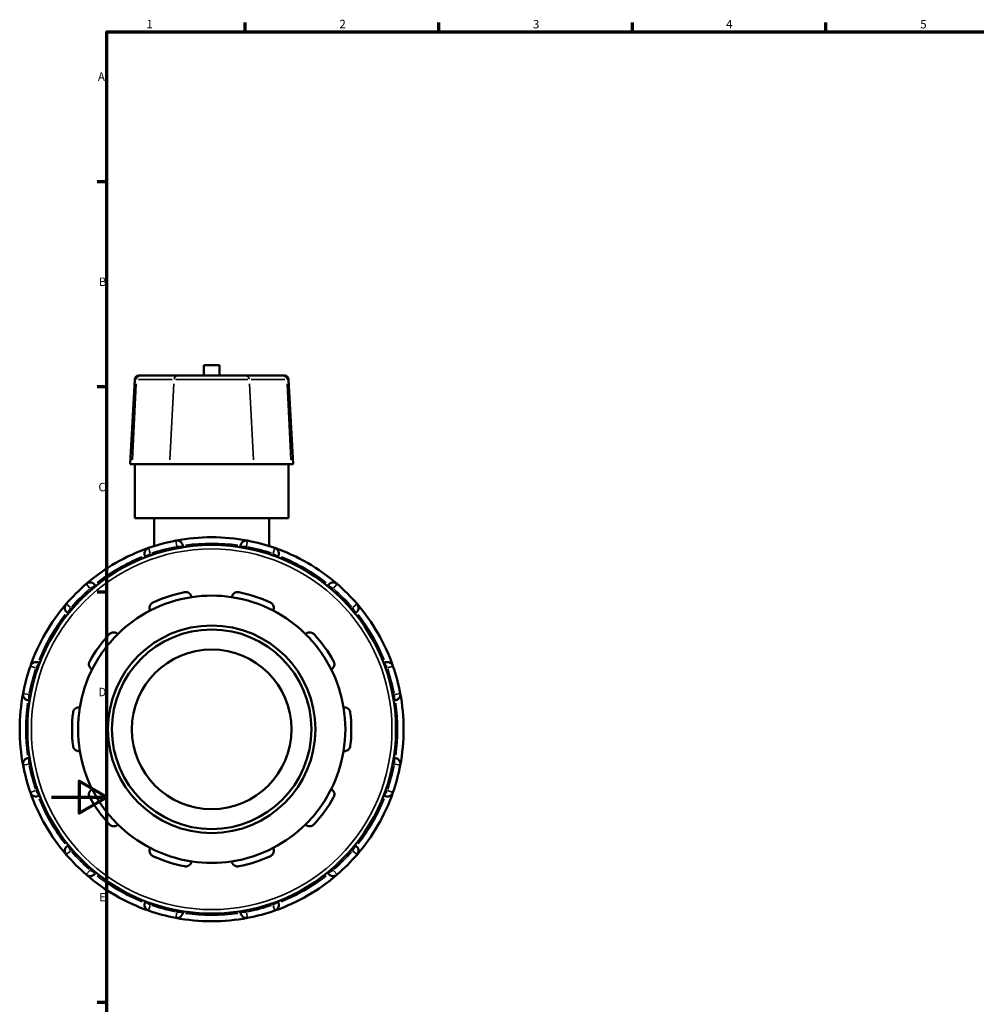
# Model space of a CAD drawing. Units: millimetres. Extents: x -35 to 906, y -478 to 922.
# Drawn here: x -12 to 335, y 222 to 578 of the extents above; entities that cross this region are included whole.
import ezdxf

# ---------------------------------------------------------------- set-up
doc = ezdxf.new("R2010")
doc.units = ezdxf.units.MM
for name, color, linetype, lineweight in [('Border (ANSI)', 7, 'Continuous', 70), ('Visible (ANSI)', 7, 'Continuous', 50), ('Visible Narrow (ANSI)', 7, 'Continuous', 35)]:
    doc.layers.add(name, color=color, linetype=linetype, lineweight=lineweight)
doc.styles.add('Note Text (ANSI)', font='tahoma.ttf')

# ---------------------------------------------------------------- blocks, each defined once
blk = doc.blocks.new('Borders Default Border')
at = {"layer": 'Border (ANSI)'}
for p, q in [((70.08, 574), (70.08, 577.45)), ((140.17, 574), (140.17, 577.45)), ((210.25, 574), (210.25, 577.45)), ((280.33, 574), (280.33, 577.45)), ((20, 519.75), (16.55, 519.75)), ((20, 445.5), (16.55, 445.5)), ((20, 371.25), (16.55, 371.25)), ((20, 222.75), (16.55, 222.75))]:
    blk.add_line(p, q, dxfattribs=at)
at = {"layer": 'Border (ANSI)', "flags": 128}
for points in [[(20, 20), (20, 574), (821, 574), (821, 20), (20, 20)], [(0, 297), (20, 297), (10, 302.77), (10, 291.23), (20, 297)]]:
    blk.add_lwpolyline(points, dxfattribs=at)
at = {"layer": 'Border (ANSI)', "char_height": 3.05, "attachment_point": 7, "style": 'Note Text (ANSI)'}
for s, insert in [('1', (34.35, 574.4)), ('2', (104.2, 574.4)), ('3', (174.26, 574.34)), ('4', (244.23, 574.4)), ('5', (314.48, 574.34)), ('A', (16.78, 555.35)), ('B', (17.15, 481.1)), ('C', (16.95, 406.8)), ('D', (16.96, 332.6)), ('E', (17.21, 258.35))]:
    blk.add_mtext(s, dxfattribs=dict(at, insert=insert))

msp = doc.modelspace()

# ---------------------------------------------------------------- linework, layer by layer
at = {"layer": 'Visible (ANSI)'}
for p, q in [((60.739, 453.442), (55.179, 453.442)), ((55.179, 449.602), (55.179, 453.442)), ((60.739, 449.602), (60.739, 453.442)), ((31.529, 449.602), (32.148, 449.602)), ((45.723, 449.602), (32.148, 449.602)), ((45.723, 449.602), (70.194, 449.602)), ((83.769, 449.602), (70.194, 449.602)), ((83.769, 449.602), (84.388, 449.602)), ((30.087, 448.233), (28.481, 417.602)), ((85.83, 448.233), (87.436, 417.602)), ((29.172, 417.602), (28.481, 417.602)), ((29.172, 417.602), (42.746, 417.602)), ((30.159, 398.052), (30.159, 417.602)), ((73.171, 417.602), (42.746, 417.602)), ((73.171, 417.602), (86.745, 417.602)), ((85.759, 398.052), (85.759, 417.602)), ((87.436, 417.602), (86.745, 417.602)), ((85.759, 398.052), (30.159, 398.052)), ((37.109, 398.052), (37.109, 387.901)), ((78.809, 398.052), (78.809, 387.901)), ((47.534, 387.503), (47.534, 387.748)), ((68.384, 387.748), (68.384, 387.503)), ((33.914, 384.098), (34.037, 383.886)), ((81.88, 383.886), (82.003, 384.098)), ((15.98, 373.461), (15.858, 373.673)), ((100.06, 373.673), (99.937, 373.461)), ((5.887, 363.703), (6.1, 363.581)), ((109.818, 363.581), (110.03, 363.703)), ((-4.325, 345.524), (-4.538, 345.647)), ((120.455, 345.647), (120.243, 345.524)), ((-8.187, 332.027), (-7.942, 332.027)), ((123.859, 332.027), (124.104, 332.027)), ((-7.942, 311.177), (-8.187, 311.177)), ((124.104, 311.177), (123.859, 311.177)), ((-4.538, 297.558), (-4.325, 297.68)), ((120.243, 297.68), (120.455, 297.558)), ((6.1, 279.624), (5.887, 279.501)), ((110.03, 279.501), (109.818, 279.624)), ((15.858, 269.531), (15.98, 269.743)), ((99.937, 269.743), (100.06, 269.531)), ((34.037, 259.318), (33.914, 259.106)), ((82.003, 259.106), (81.88, 259.318)), ((47.534, 255.457), (47.534, 255.702)), ((68.384, 255.702), (68.384, 255.457))]:
    msp.add_line(p, q, dxfattribs=at)
for radius in [66.72, 37.558, 36.113, 28.89]:
    msp.add_circle((57.959, 321.602), radius, dxfattribs=at)
for centre, radius, start, end in [((31.529, 448.158), 1.445, 90, 177), ((84.388, 448.158), 1.445, 3, 90), ((57.959, 321.602), 69.5, 100.77816, 109.22184), ((57.959, 321.602), 69.5, 79.22184, 100.77816), ((45.367, 387.748), 2.167, 0, 100.77816), ((70.55, 387.748), 2.167, 79.22184, 180), ((57.959, 321.602), 69.5, 70.77816, 79.22184), ((57.959, 321.602), 69.5, 109.22184, 130.77816), ((35.791, 385.182), 2.167, 109.22184, 210), ((57.959, 321.602), 69.5, 49.22184, 70.77816), ((80.126, 385.182), 2.167, 330, 70.77816), ((13.981, 372.59), 2.167, 30, 130.77816), ((101.936, 372.59), 2.167, 49.22184, 150), ((57.959, 321.602), 69.5, 130.77816, 139.22184), ((57.959, 321.602), 50.558, 101.14938, 114.85062), ((57.959, 321.602), 50.558, 65.14938, 78.85062), ((57.959, 321.602), 69.5, 40.77816, 49.22184), ((57.959, 321.602), 48.391, 98.58368, 117.41632), ((57.959, 321.602), 48.391, 81.41632, 98.58368), ((57.959, 321.602), 48.391, 62.58368, 81.41632), ((57.959, 321.602), 69.5, 139.22184, 160.77816), ((6.971, 365.58), 2.167, 139.22184, 240), ((57.959, 321.602), 48.391, 117.41632, 134.58368), ((57.959, 321.602), 48.391, 45.41632, 62.58368), ((108.946, 365.58), 2.167, 300, 40.77816), ((57.959, 321.602), 69.5, 19.22184, 40.77816), ((57.959, 321.602), 50.558, 137.14938, 150.85062), ((57.959, 321.602), 48.391, 134.58368, 153.41632), ((57.959, 321.602), 48.391, 26.58368, 45.41632), ((57.959, 321.602), 50.558, 29.14938, 42.85062), ((-5.621, 343.77), 2.167, 60, 160.77816), ((121.538, 343.77), 2.167, 19.22184, 120), ((57.959, 321.602), 69.5, 160.77816, 169.22184), ((57.959, 321.602), 48.391, 153.41632, 170.58368), ((57.959, 321.602), 48.391, 9.41632, 26.58368), ((57.959, 321.602), 69.5, 10.77816, 19.22184), ((57.959, 321.602), 69.5, 169.22184, 190.77816), ((-8.187, 334.194), 2.167, 169.22184, 270), ((124.104, 334.194), 2.167, 270, 10.77816), ((57.959, 321.602), 69.5, 349.22184, 10.77816), ((57.959, 321.602), 48.391, 170.58368, 189.41632), ((57.959, 321.602), 48.391, 350.58368, 9.41632), ((57.959, 321.602), 50.558, 173.14938, 186.85062), ((57.959, 321.602), 50.558, 353.14938, 6.85062), ((57.959, 321.602), 48.391, 189.41632, 206.58368), ((57.959, 321.602), 48.391, 333.41632, 350.58368), ((-8.187, 309.011), 2.167, 90, 190.77816), ((124.104, 309.011), 2.167, 349.22184, 90), ((57.959, 321.602), 69.5, 190.77816, 199.22184), ((57.959, 321.602), 69.5, 340.77816, 349.22184), ((57.959, 321.602), 48.391, 206.58368, 225.41632), ((57.959, 321.602), 48.391, 314.58368, 333.41632), ((57.959, 321.602), 69.5, 199.22184, 220.77816), ((-5.621, 299.434), 2.167, 199.22184, 300), ((57.959, 321.602), 50.558, 209.14938, 222.85062), ((57.959, 321.602), 50.558, 317.14938, 330.85062), ((57.959, 321.602), 69.5, 319.22184, 340.77816), ((121.538, 299.434), 2.167, 240, 340.77816), ((57.959, 321.602), 48.391, 225.41632, 242.58368), ((57.959, 321.602), 48.391, 297.41632, 314.58368), ((6.971, 277.625), 2.167, 120, 220.77816), ((57.959, 321.602), 48.391, 242.58368, 261.41632), ((57.959, 321.602), 48.391, 278.58368, 297.41632), ((108.946, 277.625), 2.167, 319.22184, 60), ((57.959, 321.602), 69.5, 220.77816, 229.22184), ((57.959, 321.602), 50.558, 245.14938, 258.85062), ((57.959, 321.602), 50.558, 281.14938, 294.85062), ((57.959, 321.602), 69.5, 310.77816, 319.22184), ((57.959, 321.602), 48.391, 261.41632, 278.58368), ((13.981, 270.615), 2.167, 229.22184, 330), ((57.959, 321.602), 69.5, 229.22184, 250.77816), ((57.959, 321.602), 69.5, 289.22184, 310.77816), ((101.936, 270.615), 2.167, 210, 310.77816), ((35.791, 258.023), 2.167, 150, 250.77816), ((80.126, 258.023), 2.167, 289.22184, 30), ((57.959, 321.602), 69.5, 250.77816, 259.22184), ((45.367, 255.457), 2.167, 259.22184, 0), ((57.959, 321.602), 69.5, 259.22184, 280.77816), ((70.55, 255.457), 2.167, 180, 280.77816), ((57.959, 321.602), 69.5, 280.77816, 289.22184)]:
    msp.add_arc(centre, radius, start, end, dxfattribs=at)
for points, knots in [([(48.182, 371.206), (48.333, 371.236), (48.488, 371.25), (48.795, 371.244), (48.947, 371.225), (49.381, 371.124), (49.642, 370.997), (50.098, 370.676), (50.308, 370.447), (50.602, 369.957), (50.693, 369.699), (50.736, 369.452)], [0.40857844, 0.40857844, 0.40857844, 0.40857844, 0.45465762, 0.45465762, 0.5007368, 0.5007368, 0.59289515, 0.59289515, 0.70502602, 0.70502602, 0.81032741, 0.81032741, 0.81032741, 0.81032741]), ([(65.181, 369.452), (65.224, 369.699), (65.315, 369.957), (65.609, 370.447), (65.819, 370.676), (66.275, 370.997), (66.536, 371.124), (66.97, 371.225), (67.122, 371.244), (67.429, 371.25), (67.584, 371.236), (67.735, 371.206)], [0.77909049, 0.77909049, 0.77909049, 0.77909049, 0.88439188, 0.88439188, 0.99652274, 0.99652274, 1.0886811, 1.0886811, 1.13476027, 1.13476027, 1.18083945, 1.18083945, 1.18083945, 1.18083945]), ([(35.677, 364.559), (35.566, 364.784), (35.488, 365.046), (35.438, 365.615), (35.473, 365.924), (35.653, 366.452), (35.79, 366.708), (36.082, 367.045), (36.193, 367.149), (36.438, 367.335), (36.572, 367.415), (36.711, 367.479)], [0.77909049, 0.77909049, 0.77909049, 0.77909049, 0.88439188, 0.88439188, 0.99652274, 0.99652274, 1.0886811, 1.0886811, 1.13476027, 1.13476027, 1.18083945, 1.18083945, 1.18083945, 1.18083945]), ([(79.206, 367.479), (79.345, 367.415), (79.479, 367.335), (79.724, 367.149), (79.835, 367.045), (80.127, 366.708), (80.264, 366.452), (80.445, 365.924), (80.48, 365.615), (80.429, 365.046), (80.351, 364.784), (80.24, 364.559)], [0.40857844, 0.40857844, 0.40857844, 0.40857844, 0.45465762, 0.45465762, 0.5007368, 0.5007368, 0.59289515, 0.59289515, 0.70502602, 0.70502602, 0.81032741, 0.81032741, 0.81032741, 0.81032741]), ([(20.893, 355.986), (20.997, 356.099), (21.115, 356.201), (21.366, 356.377), (21.501, 356.451), (21.912, 356.624), (22.197, 356.676), (22.755, 356.684), (23.059, 356.622), (23.585, 356.398), (23.81, 356.243), (23.99, 356.068)], [0.40857844, 0.40857844, 0.40857844, 0.40857844, 0.45465762, 0.45465762, 0.5007368, 0.5007368, 0.59289515, 0.59289515, 0.70502602, 0.70502602, 0.81032741, 0.81032741, 0.81032741, 0.81032741]), ([(91.927, 356.068), (92.107, 356.243), (92.332, 356.398), (92.858, 356.622), (93.162, 356.684), (93.72, 356.676), (94.006, 356.624), (94.416, 356.451), (94.551, 356.377), (94.802, 356.201), (94.92, 356.099), (95.024, 355.986)], [0.77909049, 0.77909049, 0.77909049, 0.77909049, 0.88439188, 0.88439188, 0.99652274, 0.99652274, 1.0886811, 1.0886811, 1.13476027, 1.13476027, 1.18083945, 1.18083945, 1.18083945, 1.18083945]), ([(14.683, 343.258), (14.461, 343.375), (14.244, 343.541), (13.869, 343.972), (13.715, 344.242), (13.551, 344.775), (13.511, 345.063), (13.55, 345.507), (13.578, 345.657), (13.668, 345.951), (13.729, 346.095), (13.803, 346.229)], [0.77909049, 0.77909049, 0.77909049, 0.77909049, 0.88439188, 0.88439188, 0.99652274, 0.99652274, 1.0886811, 1.0886811, 1.13476027, 1.13476027, 1.18083945, 1.18083945, 1.18083945, 1.18083945]), ([(102.114, 346.229), (102.189, 346.095), (102.249, 345.951), (102.339, 345.657), (102.367, 345.507), (102.406, 345.063), (102.366, 344.775), (102.202, 344.242), (102.048, 343.972), (101.673, 343.541), (101.456, 343.375), (101.234, 343.258)], [0.40857844, 0.40857844, 0.40857844, 0.40857844, 0.45465762, 0.45465762, 0.5007368, 0.5007368, 0.59289515, 0.59289515, 0.70502602, 0.70502602, 0.81032741, 0.81032741, 0.81032741, 0.81032741]), ([(7.761, 327.633), (7.78, 327.786), (7.815, 327.937), (7.915, 328.227), (7.98, 328.366), (8.21, 328.748), (8.411, 328.957), (8.858, 329.292), (9.141, 329.421), (9.698, 329.548), (9.971, 329.555), (10.219, 329.52)], [0.40857844, 0.40857844, 0.40857844, 0.40857844, 0.45465762, 0.45465762, 0.5007368, 0.5007368, 0.59289515, 0.59289515, 0.70502602, 0.70502602, 0.81032741, 0.81032741, 0.81032741, 0.81032741]), ([(105.698, 329.52), (105.946, 329.555), (106.219, 329.548), (106.776, 329.421), (107.06, 329.292), (107.506, 328.957), (107.707, 328.748), (107.937, 328.366), (108.002, 328.227), (108.103, 327.937), (108.137, 327.786), (108.156, 327.633)], [0.77909049, 0.77909049, 0.77909049, 0.77909049, 0.88439188, 0.88439188, 0.99652274, 0.99652274, 1.0886811, 1.0886811, 1.13476027, 1.13476027, 1.18083945, 1.18083945, 1.18083945, 1.18083945]), ([(10.219, 313.685), (9.971, 313.65), (9.698, 313.656), (9.141, 313.784), (8.858, 313.913), (8.411, 314.248), (8.21, 314.457), (7.98, 314.839), (7.915, 314.977), (7.815, 315.267), (7.78, 315.419), (7.761, 315.572)], [0.77909049, 0.77909049, 0.77909049, 0.77909049, 0.88439188, 0.88439188, 0.99652274, 0.99652274, 1.0886811, 1.0886811, 1.13476027, 1.13476027, 1.18083945, 1.18083945, 1.18083945, 1.18083945]), ([(108.156, 315.572), (108.137, 315.419), (108.103, 315.267), (108.002, 314.977), (107.937, 314.839), (107.707, 314.457), (107.506, 314.248), (107.06, 313.913), (106.776, 313.784), (106.219, 313.656), (105.946, 313.65), (105.698, 313.685)], [0.40857844, 0.40857844, 0.40857844, 0.40857844, 0.45465762, 0.45465762, 0.5007368, 0.5007368, 0.59289515, 0.59289515, 0.70502602, 0.70502602, 0.81032741, 0.81032741, 0.81032741, 0.81032741]), ([(13.803, 296.976), (13.729, 297.11), (13.668, 297.254), (13.578, 297.547), (13.55, 297.698), (13.511, 298.142), (13.551, 298.429), (13.715, 298.962), (13.869, 299.233), (14.244, 299.664), (14.461, 299.83), (14.683, 299.947)], [0.40857844, 0.40857844, 0.40857844, 0.40857844, 0.45465762, 0.45465762, 0.5007368, 0.5007368, 0.59289515, 0.59289515, 0.70502602, 0.70502602, 0.81032741, 0.81032741, 0.81032741, 0.81032741]), ([(101.234, 299.947), (101.456, 299.83), (101.673, 299.664), (102.048, 299.233), (102.202, 298.962), (102.366, 298.429), (102.406, 298.142), (102.367, 297.698), (102.339, 297.547), (102.249, 297.254), (102.189, 297.11), (102.114, 296.976)], [0.77909049, 0.77909049, 0.77909049, 0.77909049, 0.88439188, 0.88439188, 0.99652274, 0.99652274, 1.0886811, 1.0886811, 1.13476027, 1.13476027, 1.18083945, 1.18083945, 1.18083945, 1.18083945]), ([(23.99, 287.137), (23.81, 286.962), (23.585, 286.807), (23.059, 286.583), (22.755, 286.521), (22.197, 286.529), (21.912, 286.58), (21.501, 286.754), (21.366, 286.828), (21.115, 287.003), (20.997, 287.106), (20.893, 287.218)], [0.77909049, 0.77909049, 0.77909049, 0.77909049, 0.88439188, 0.88439188, 0.99652274, 0.99652274, 1.0886811, 1.0886811, 1.13476027, 1.13476027, 1.18083945, 1.18083945, 1.18083945, 1.18083945]), ([(95.024, 287.218), (94.92, 287.106), (94.802, 287.003), (94.551, 286.828), (94.416, 286.754), (94.006, 286.58), (93.72, 286.529), (93.162, 286.521), (92.858, 286.583), (92.332, 286.807), (92.107, 286.962), (91.927, 287.137)], [0.40857844, 0.40857844, 0.40857844, 0.40857844, 0.45465762, 0.45465762, 0.5007368, 0.5007368, 0.59289515, 0.59289515, 0.70502602, 0.70502602, 0.81032741, 0.81032741, 0.81032741, 0.81032741]), ([(36.711, 275.726), (36.572, 275.79), (36.438, 275.87), (36.193, 276.055), (36.082, 276.16), (35.79, 276.497), (35.653, 276.753), (35.473, 277.281), (35.438, 277.59), (35.488, 278.159), (35.566, 278.421), (35.677, 278.646)], [0.40857844, 0.40857844, 0.40857844, 0.40857844, 0.45465762, 0.45465762, 0.5007368, 0.5007368, 0.59289515, 0.59289515, 0.70502602, 0.70502602, 0.81032741, 0.81032741, 0.81032741, 0.81032741]), ([(80.24, 278.646), (80.351, 278.421), (80.429, 278.159), (80.48, 277.59), (80.445, 277.281), (80.264, 276.753), (80.127, 276.497), (79.835, 276.16), (79.724, 276.055), (79.479, 275.87), (79.345, 275.79), (79.206, 275.726)], [0.77909049, 0.77909049, 0.77909049, 0.77909049, 0.88439188, 0.88439188, 0.99652274, 0.99652274, 1.0886811, 1.0886811, 1.13476027, 1.13476027, 1.18083945, 1.18083945, 1.18083945, 1.18083945]), ([(50.736, 273.753), (50.693, 273.506), (50.602, 273.248), (50.308, 272.758), (50.098, 272.528), (49.642, 272.207), (49.381, 272.081), (48.947, 271.98), (48.795, 271.961), (48.488, 271.955), (48.333, 271.969), (48.182, 271.998)], [0.77909049, 0.77909049, 0.77909049, 0.77909049, 0.88439188, 0.88439188, 0.99652274, 0.99652274, 1.0886811, 1.0886811, 1.13476027, 1.13476027, 1.18083945, 1.18083945, 1.18083945, 1.18083945]), ([(67.735, 271.998), (67.584, 271.969), (67.429, 271.955), (67.122, 271.961), (66.97, 271.98), (66.536, 272.081), (66.275, 272.207), (65.819, 272.528), (65.609, 272.758), (65.315, 273.248), (65.224, 273.506), (65.181, 273.753)], [0.40857844, 0.40857844, 0.40857844, 0.40857844, 0.45465762, 0.45465762, 0.5007368, 0.5007368, 0.59289515, 0.59289515, 0.70502602, 0.70502602, 0.81032741, 0.81032741, 0.81032741, 0.81032741])]:
    msp.add_open_spline(points, degree=3, knots=knots, dxfattribs=at)
at = {"layer": 'Visible Narrow (ANSI)'}
for p, q in [((30.661, 446.702), (29.25, 419.134)), ((30.676, 448.233), (30.088, 448.233)), ((31.418, 448.233), (43.635, 448.233)), ((44.236, 446.702), (42.825, 419.134)), ((71.072, 448.233), (44.845, 448.233)), ((71.681, 446.702), (73.092, 419.134)), ((72.282, 448.233), (84.499, 448.233)), ((85.829, 448.233), (85.241, 448.233)), ((85.256, 446.702), (86.667, 419.134)), ((45.335, 387.915), (44.963, 389.87)), ((70.954, 389.87), (70.582, 387.915)), ((33.92, 384.102), (35.643, 385.097)), ((35.079, 387.222), (35.735, 385.342)), ((36.087, 384.668), (35.806, 385.155)), ((45.367, 387.717), (45.367, 387.155)), ((45.537, 387.748), (47.527, 387.748)), ((68.39, 387.748), (70.38, 387.748)), ((70.55, 387.155), (70.55, 387.717)), ((80.111, 385.155), (79.83, 384.668)), ((80.182, 385.342), (80.838, 387.222)), ((80.274, 385.097), (81.997, 384.102)), ((13.87, 372.719), (12.57, 374.226)), ((13.997, 372.563), (14.278, 372.076)), ((14.128, 372.675), (15.852, 373.67)), ((100.065, 373.67), (101.789, 372.675)), ((101.639, 372.076), (101.92, 372.563)), ((103.347, 374.226), (102.047, 372.719)), ((5.335, 366.991), (6.842, 365.691)), ((5.891, 363.709), (6.886, 365.433)), ((7.485, 365.283), (6.998, 365.564)), ((108.919, 365.564), (108.433, 365.283)), ((109.031, 365.433), (110.026, 363.709)), ((109.075, 365.691), (110.582, 366.991)), ((-5.781, 343.826), (-7.661, 344.481)), ((-5.594, 343.755), (-5.107, 343.474)), ((-5.536, 343.917), (-4.541, 345.641)), ((120.458, 345.641), (121.453, 343.917)), ((121.024, 343.474), (121.511, 343.755)), ((123.578, 344.481), (121.699, 343.826)), ((-10.309, 334.598), (-8.354, 334.226)), ((-8.187, 332.034), (-8.187, 334.024)), ((-7.594, 334.194), (-8.156, 334.194)), ((124.073, 334.194), (123.511, 334.194)), ((124.104, 334.024), (124.104, 332.034)), ((124.271, 334.226), (126.226, 334.598)), ((-8.187, 309.181), (-8.187, 311.171)), ((124.104, 311.171), (124.104, 309.181)), ((-8.354, 308.979), (-10.309, 308.607)), ((-8.156, 309.011), (-7.594, 309.011)), ((123.511, 309.011), (124.073, 309.011)), ((126.226, 308.607), (124.271, 308.979)), ((-5.107, 299.731), (-5.594, 299.45)), ((121.511, 299.45), (121.024, 299.731)), ((-7.661, 298.723), (-5.781, 299.379)), ((-4.541, 297.564), (-5.536, 299.287)), ((121.453, 299.287), (120.458, 297.564)), ((121.699, 299.379), (123.578, 298.723)), ((6.886, 277.772), (5.891, 279.496)), ((110.026, 279.496), (109.031, 277.772)), ((6.842, 277.514), (5.335, 276.214)), ((6.998, 277.64), (7.485, 277.921)), ((108.433, 277.921), (108.919, 277.64)), ((110.582, 276.214), (109.075, 277.514)), ((14.278, 271.128), (13.997, 270.642)), ((101.92, 270.642), (101.639, 271.128)), ((12.57, 268.979), (13.87, 270.486)), ((15.852, 269.535), (14.128, 270.53)), ((101.789, 270.53), (100.065, 269.535)), ((102.047, 270.486), (103.347, 268.979)), ((35.643, 258.108), (33.92, 259.103)), ((35.735, 257.862), (35.079, 255.983)), ((35.806, 258.05), (36.087, 258.537)), ((79.83, 258.537), (80.111, 258.05)), ((80.838, 255.983), (80.182, 257.862)), ((81.997, 259.103), (80.274, 258.108)), ((44.963, 253.335), (45.335, 255.29)), ((45.367, 256.05), (45.367, 255.488)), ((47.527, 255.457), (45.537, 255.457)), ((70.38, 255.457), (68.39, 255.457)), ((70.55, 255.488), (70.55, 256.05)), ((70.582, 255.29), (70.954, 253.335))]:
    msp.add_line(p, q, dxfattribs=at)
msp.add_circle((57.959, 321.602), 65.275, dxfattribs=at)
for start, end in [(81.95912, 98.04088), (101.20035, 108.79965), (71.20035, 78.79965), (111.95912, 128.04088), (51.95912, 68.04088), (131.20035, 138.79965), (41.20035, 48.79965), (141.95912, 158.04088), (21.95912, 38.04088), (161.20035, 168.79965), (11.20035, 18.79965), (171.95912, 188.04088), (351.95912, 8.04088), (191.20035, 198.79965), (341.20035, 348.79965), (201.95912, 218.04088), (321.95912, 338.04088), (221.20035, 228.79965), (311.20035, 318.79965), (231.95912, 248.04088), (291.95912, 308.04088), (251.20035, 258.79965), (281.20035, 288.79965), (261.95912, 278.04088)]:
    msp.add_arc((57.959, 321.602), 67.333, start, end, dxfattribs=at)
for centre, start_param, end_param in [((32.148, 448.158), 0.0759218, 1.4425146), ((45.723, 448.158), 0.0759218, 1.4425146), ((70.194, 448.158), 4.8406707, 6.2072635), ((83.769, 448.158), 4.8406707, 6.2072635)]:
    msp.add_ellipse(centre, major_axis=(0, 1.445), ratio=0.9765765, start_param=start_param, end_param=end_param, dxfattribs=at)

# ---------------------------------------------------------------- block references
msp.add_blockref('Borders Default Border', (0, 0))

doc.saveas('drawing.dxf')
